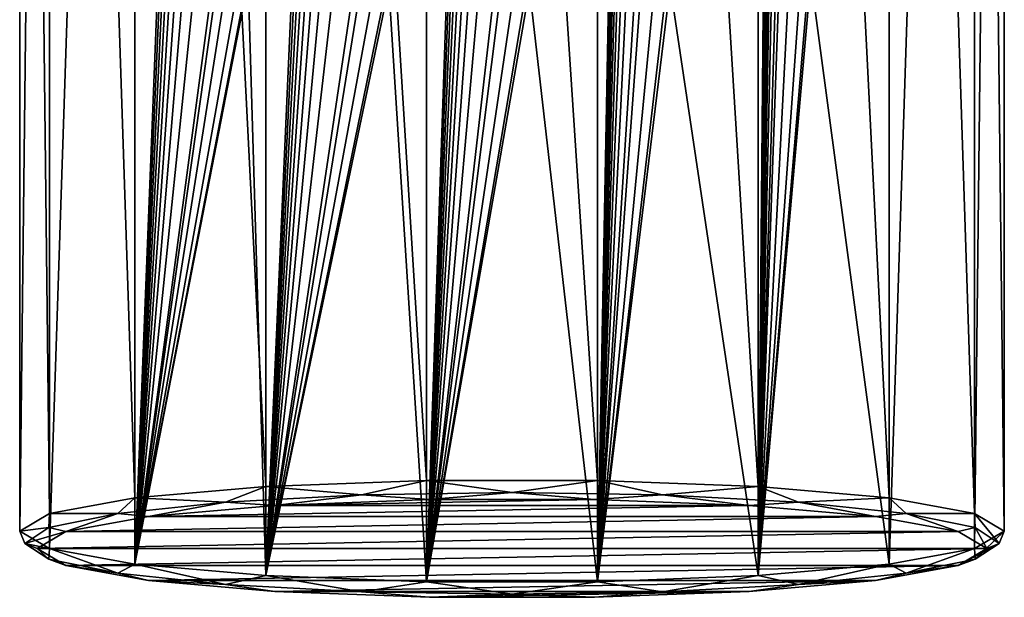
# Model space of a CAD drawing. Units: millimetres. Extents: x -150 to 150, y -222 to 30.
# Drawn here: x 106 to 134, y -222 to -206 of the extents above; entities that cross this region are included whole.
import ezdxf

# ---------------------------------------------------------------- set-up
doc = ezdxf.new("R2010")
doc.units = ezdxf.units.MM
doc.header["$LTSCALE"] = 65.185185
for name, color, linetype in [('74', 7, 'CONTINUOUS'), ('75', 7, 'CONTINUOUS'), ('76', 7, 'CONTINUOUS'), ('80', 7, 'CONTINUOUS'), ('81', 7, 'CONTINUOUS')]:
    doc.layers.add(name, color=color, linetype=linetype)

msp = doc.modelspace()

# ---------------------------------------------------------------- linework, layer by layer
at = {"layer": '74', "color": 7, "linetype": 'CONTINUOUS'}
for points in [[(106, -146.143, 45.368), (106.844, -146.643, 40.606), (106, -220.235, 53.156), (106, -146.143, 45.368)], [(133.156, -146.643, 40.606), (134, -146.143, 45.368), (133.156, -220.735, 48.394), (133.156, -146.643, 40.606)], [(133.156, -220.735, 48.394), (134, -146.143, 45.368), (134, -220.235, 53.156), (133.156, -220.735, 48.394)], [(106, -220.235, 53.156), (106.844, -146.643, 40.606), (106.844, -220.735, 48.394), (106, -220.235, 53.156)], [(106.844, -146.643, 40.606), (109.275, -147.083, 36.419), (106.844, -220.735, 48.394), (106.844, -146.643, 40.606)], [(130.725, -147.083, 36.419), (133.156, -146.643, 40.606), (130.725, -221.175, 44.206), (130.725, -147.083, 36.419)], [(130.725, -221.175, 44.206), (133.156, -146.643, 40.606), (133.156, -220.735, 48.394), (130.725, -221.175, 44.206)], [(106.844, -220.735, 48.394), (109.275, -147.083, 36.419), (109.275, -221.175, 44.206), (106.844, -220.735, 48.394)], [(109.275, -221.175, 44.206), (109.275, -147.083, 36.419), (111.5, -164.71, 36.134), (109.275, -221.175, 44.206)], [(130.725, -147.083, 36.419), (130.725, -221.175, 44.206), (128.5, -204.49, 40.315), (130.725, -147.083, 36.419)], [(113, -147.41, 33.31), (113, -221.502, 41.098), (112.5, -204.563, 39.622), (113, -147.41, 33.31)], [(113, -221.502, 41.098), (113, -147.41, 33.31), (115.5, -164.933, 34.013), (113, -221.502, 41.098)], [(127, -147.41, 33.31), (127, -221.502, 41.098), (124.5, -204.713, 38.194), (127, -147.41, 33.31)], [(127, -221.502, 41.098), (127, -147.41, 33.31), (127.5, -164.782, 35.441), (127, -221.502, 41.098)], [(117.569, -147.584, 31.657), (117.569, -221.676, 39.444), (116.5, -204.745, 37.897), (117.569, -147.584, 31.657)], [(117.569, -221.676, 39.444), (117.569, -147.584, 31.657), (119.5, -165.009, 33.283), (117.569, -221.676, 39.444)], [(122.431, -147.584, 31.657), (122.431, -221.676, 39.444), (120.5, -204.79, 37.464), (122.431, -147.584, 31.657)], [(122.431, -221.676, 39.444), (122.431, -147.584, 31.657), (123.5, -164.964, 33.716), (122.431, -221.676, 39.444)], [(111.5, -169.682, 36.657), (109.275, -221.175, 44.206), (111.5, -164.71, 36.134), (111.5, -169.682, 36.657)], [(127.5, -169.755, 35.963), (127, -221.502, 41.098), (127.5, -164.782, 35.441), (127.5, -169.755, 35.963)], [(115.5, -169.905, 34.536), (113, -221.502, 41.098), (115.5, -164.933, 34.013), (115.5, -169.905, 34.536)], [(119.5, -169.982, 33.806), (117.569, -221.676, 39.444), (119.5, -165.009, 33.283), (119.5, -169.982, 33.806)], [(123.5, -169.936, 34.239), (122.431, -221.676, 39.444), (123.5, -164.964, 33.716), (123.5, -169.936, 34.239)], [(111.5, -174.655, 37.179), (109.275, -221.175, 44.206), (111.5, -169.682, 36.657), (111.5, -174.655, 37.179)], [(115.5, -174.878, 35.058), (113, -221.502, 41.098), (115.5, -169.905, 34.536), (115.5, -174.878, 35.058)], [(123.5, -174.909, 34.762), (122.431, -221.676, 39.444), (123.5, -169.936, 34.239), (123.5, -174.909, 34.762)], [(127.5, -174.728, 36.486), (127, -221.502, 41.098), (127.5, -169.755, 35.963), (127.5, -174.728, 36.486)], [(119.5, -174.954, 34.328), (117.569, -221.676, 39.444), (119.5, -169.982, 33.806), (119.5, -174.954, 34.328)], [(111.5, -179.627, 37.702), (109.275, -221.175, 44.206), (111.5, -174.655, 37.179), (111.5, -179.627, 37.702)], [(115.5, -179.85, 35.581), (113, -221.502, 41.098), (115.5, -174.878, 35.058), (115.5, -179.85, 35.581)], [(119.5, -179.927, 34.851), (117.569, -221.676, 39.444), (119.5, -174.954, 34.328), (119.5, -179.927, 34.851)], [(123.5, -179.882, 35.284), (122.431, -221.676, 39.444), (123.5, -174.909, 34.762), (123.5, -179.882, 35.284)], [(127.5, -179.7, 37.009), (127, -221.502, 41.098), (127.5, -174.728, 36.486), (127.5, -179.7, 37.009)], [(111.5, -184.6, 38.225), (109.275, -221.175, 44.206), (111.5, -179.627, 37.702), (111.5, -184.6, 38.225)], [(127.5, -184.673, 37.531), (127, -221.502, 41.098), (127.5, -179.7, 37.009), (127.5, -184.673, 37.531)], [(115.5, -184.823, 36.104), (113, -221.502, 41.098), (115.5, -179.85, 35.581), (115.5, -184.823, 36.104)], [(119.5, -184.9, 35.374), (117.569, -221.676, 39.444), (119.5, -179.927, 34.851), (119.5, -184.9, 35.374)], [(123.5, -184.854, 35.807), (122.431, -221.676, 39.444), (123.5, -179.882, 35.284), (123.5, -184.854, 35.807)], [(111.5, -189.573, 38.747), (109.275, -221.175, 44.206), (111.5, -184.6, 38.225), (111.5, -189.573, 38.747)], [(127.5, -189.646, 38.054), (127, -221.502, 41.098), (127.5, -184.673, 37.531), (127.5, -189.646, 38.054)], [(115.5, -189.796, 36.626), (113, -221.502, 41.098), (115.5, -184.823, 36.104), (115.5, -189.796, 36.626)], [(119.5, -189.872, 35.896), (117.569, -221.676, 39.444), (119.5, -184.9, 35.374), (119.5, -189.872, 35.896)], [(123.5, -189.827, 36.33), (122.431, -221.676, 39.444), (123.5, -184.854, 35.807), (123.5, -189.827, 36.33)], [(111.5, -194.545, 39.27), (109.275, -221.175, 44.206), (111.5, -189.573, 38.747), (111.5, -194.545, 39.27)], [(115.5, -194.768, 37.149), (113, -221.502, 41.098), (115.5, -189.796, 36.626), (115.5, -194.768, 37.149)], [(123.5, -194.799, 36.852), (122.431, -221.676, 39.444), (123.5, -189.827, 36.33), (123.5, -194.799, 36.852)], [(127.5, -194.618, 38.577), (127, -221.502, 41.098), (127.5, -189.646, 38.054), (127.5, -194.618, 38.577)], [(119.5, -194.845, 36.419), (117.569, -221.676, 39.444), (119.5, -189.872, 35.896), (119.5, -194.845, 36.419)], [(111.5, -199.518, 39.793), (109.275, -221.175, 44.206), (111.5, -194.545, 39.27), (111.5, -199.518, 39.793)], [(115.5, -199.741, 37.672), (113, -221.502, 41.098), (115.5, -194.768, 37.149), (115.5, -199.741, 37.672)], [(119.5, -199.817, 36.942), (117.569, -221.676, 39.444), (119.5, -194.845, 36.419), (119.5, -199.817, 36.942)], [(123.5, -199.772, 37.375), (122.431, -221.676, 39.444), (123.5, -194.799, 36.852), (123.5, -199.772, 37.375)], [(127.5, -199.591, 39.099), (127, -221.502, 41.098), (127.5, -194.618, 38.577), (127.5, -199.591, 39.099)], [(111.5, -204.49, 40.315), (109.275, -221.175, 44.206), (111.5, -199.518, 39.793), (111.5, -204.49, 40.315)], [(127.5, -204.563, 39.622), (127, -221.502, 41.098), (127.5, -199.591, 39.099), (127.5, -204.563, 39.622)], [(115.5, -204.713, 38.194), (113, -221.502, 41.098), (115.5, -199.741, 37.672), (115.5, -204.713, 38.194)], [(119.5, -204.79, 37.464), (117.569, -221.676, 39.444), (119.5, -199.817, 36.942), (119.5, -204.79, 37.464)], [(123.5, -204.745, 37.897), (122.431, -221.676, 39.444), (123.5, -199.772, 37.375), (123.5, -204.745, 37.897)], [(109.275, -221.175, 44.206), (111.5, -204.49, 40.315), (111.583, -204.771, 40.282), (109.275, -221.175, 44.206)], [(113, -221.502, 41.098), (109.275, -221.175, 44.206), (112.5, -204.563, 39.622), (113, -221.502, 41.098)], [(112.5, -204.563, 39.622), (109.275, -221.175, 44.206), (112.412, -204.839, 39.707), (112.5, -204.563, 39.622)], [(130.725, -221.175, 44.206), (127, -221.502, 41.098), (128.5, -204.49, 40.315), (130.725, -221.175, 44.206)], [(128.5, -204.49, 40.315), (127, -221.502, 41.098), (128.416, -204.773, 40.281), (128.5, -204.49, 40.315)], [(127, -221.502, 41.098), (127.5, -204.563, 39.622), (127.59, -204.842, 39.709), (127, -221.502, 41.098)], [(111.828, -204.982, 40.123), (109.275, -221.175, 44.206), (111.583, -204.771, 40.282), (111.828, -204.982, 40.123)], [(112.412, -204.839, 39.707), (109.275, -221.175, 44.206), (112.158, -205.011, 39.894), (112.412, -204.839, 39.707)], [(113, -221.502, 41.098), (115.5, -204.713, 38.194), (115.642, -205.066, 38.183), (113, -221.502, 41.098)], [(117.569, -221.676, 39.444), (113, -221.502, 41.098), (116.5, -204.745, 37.897), (117.569, -221.676, 39.444)], [(116.5, -204.745, 37.897), (113, -221.502, 41.098), (116.355, -205.09, 37.972), (116.5, -204.745, 37.897)], [(122.431, -221.676, 39.444), (117.569, -221.676, 39.444), (120.5, -204.79, 37.464), (122.431, -221.676, 39.444)], [(117.569, -221.676, 39.444), (119.5, -204.79, 37.464), (119.646, -205.142, 37.497), (117.569, -221.676, 39.444)], [(120.5, -204.79, 37.464), (117.569, -221.676, 39.444), (120.353, -205.143, 37.497), (120.5, -204.79, 37.464)], [(127, -221.502, 41.098), (122.431, -221.676, 39.444), (124.5, -204.713, 38.194), (127, -221.502, 41.098)], [(124.5, -204.713, 38.194), (122.431, -221.676, 39.444), (124.359, -205.064, 38.184), (124.5, -204.713, 38.194)], [(122.431, -221.676, 39.444), (123.5, -204.745, 37.897), (123.645, -205.091, 37.972), (122.431, -221.676, 39.444)], [(128.416, -204.773, 40.281), (127, -221.502, 41.098), (128.177, -204.98, 40.126), (128.416, -204.773, 40.281)], [(127.851, -205.013, 39.9), (127, -221.502, 41.098), (127.59, -204.842, 39.709), (127.851, -205.013, 39.9)], [(112.158, -205.011, 39.894), (109.275, -221.175, 44.206), (111.828, -204.982, 40.123), (112.158, -205.011, 39.894)], [(115.998, -205.227, 38.089), (113, -221.502, 41.098), (115.642, -205.066, 38.183), (115.998, -205.227, 38.089)], [(116.355, -205.09, 37.972), (113, -221.502, 41.098), (115.998, -205.227, 38.089), (116.355, -205.09, 37.972)], [(119.999, -205.288, 37.508), (117.569, -221.676, 39.444), (119.646, -205.142, 37.497), (119.999, -205.288, 37.508)], [(120.353, -205.143, 37.497), (117.569, -221.676, 39.444), (119.999, -205.288, 37.508), (120.353, -205.143, 37.497)], [(124.359, -205.064, 38.184), (122.431, -221.676, 39.444), (124.003, -205.227, 38.089), (124.359, -205.064, 38.184)], [(124.003, -205.227, 38.089), (122.431, -221.676, 39.444), (123.645, -205.091, 37.972), (124.003, -205.227, 38.089)], [(128.177, -204.98, 40.126), (127, -221.502, 41.098), (127.851, -205.013, 39.9), (128.177, -204.98, 40.126)]]:
    msp.add_3dface(points, dxfattribs=at)
at = {"layer": '75', "color": 7, "linetype": 'CONTINUOUS'}
for points in [[(106, -220.235, 53.156), (106.844, -220.735, 48.394), (106.146, -220.586, 53.193), (106, -220.235, 53.156)], [(133.156, -220.735, 48.394), (134, -220.235, 53.156), (133.176, -221.034, 48.935), (133.156, -220.735, 48.394)], [(133.176, -221.034, 48.935), (134, -220.235, 53.156), (133.854, -220.586, 53.193), (133.176, -221.034, 48.935)], [(106.146, -220.586, 53.193), (106.844, -220.735, 48.394), (106.824, -221.034, 48.935), (106.146, -220.586, 53.193)], [(106.146, -220.586, 53.193), (106.824, -221.034, 48.935), (106.5, -220.732, 53.208), (106.146, -220.586, 53.193)], [(133.176, -221.034, 48.935), (133.854, -220.586, 53.193), (132.685, -221.215, 48.615), (133.176, -221.034, 48.935)], [(133.854, -220.586, 53.193), (133.5, -220.732, 53.208), (132.685, -221.215, 48.615), (133.854, -220.586, 53.193)], [(106.5, -220.732, 53.208), (106.824, -221.034, 48.935), (107.315, -221.215, 48.615), (106.5, -220.732, 53.208)], [(106.824, -221.034, 48.935), (106.844, -220.735, 48.394), (108.792, -221.437, 45.094), (106.824, -221.034, 48.935)], [(106.844, -220.735, 48.394), (109.275, -221.175, 44.206), (108.792, -221.437, 45.094), (106.844, -220.735, 48.394)], [(130.725, -221.175, 44.206), (133.156, -220.735, 48.394), (131.208, -221.437, 45.094), (130.725, -221.175, 44.206)], [(131.208, -221.437, 45.094), (133.156, -220.735, 48.394), (133.176, -221.034, 48.935), (131.208, -221.437, 45.094)], [(106.824, -221.034, 48.935), (108.792, -221.437, 45.094), (107.315, -221.215, 48.615), (106.824, -221.034, 48.935)], [(108.792, -221.437, 45.094), (109.275, -221.175, 44.206), (111.857, -221.758, 42.046), (108.792, -221.437, 45.094)], [(109.275, -221.175, 44.206), (113, -221.502, 41.098), (111.857, -221.758, 42.046), (109.275, -221.175, 44.206)], [(127, -221.502, 41.098), (130.725, -221.175, 44.206), (128.143, -221.758, 42.046), (127, -221.502, 41.098)], [(128.143, -221.758, 42.046), (130.725, -221.175, 44.206), (131.208, -221.437, 45.094), (128.143, -221.758, 42.046)], [(131.208, -221.437, 45.094), (133.176, -221.034, 48.935), (132.685, -221.215, 48.615), (131.208, -221.437, 45.094)], [(107.315, -221.215, 48.615), (108.792, -221.437, 45.094), (109.659, -221.639, 44.577), (107.315, -221.215, 48.615)], [(108.792, -221.437, 45.094), (111.857, -221.758, 42.046), (109.659, -221.639, 44.577), (108.792, -221.437, 45.094)], [(128.143, -221.758, 42.046), (131.208, -221.437, 45.094), (130.341, -221.639, 44.577), (128.143, -221.758, 42.046)], [(130.341, -221.639, 44.577), (131.208, -221.437, 45.094), (132.685, -221.215, 48.615), (130.341, -221.639, 44.577)], [(109.659, -221.639, 44.577), (111.857, -221.758, 42.046), (113.251, -221.954, 41.58), (109.659, -221.639, 44.577)], [(111.857, -221.758, 42.046), (113, -221.502, 41.098), (115.719, -221.963, 40.089), (111.857, -221.758, 42.046)], [(111.857, -221.758, 42.046), (115.719, -221.963, 40.089), (113.251, -221.954, 41.58), (111.857, -221.758, 42.046)], [(113, -221.502, 41.098), (117.569, -221.676, 39.444), (115.719, -221.963, 40.089), (113, -221.502, 41.098)], [(115.719, -221.963, 40.089), (117.569, -221.676, 39.444), (120, -222.034, 39.415), (115.719, -221.963, 40.089)], [(117.569, -221.676, 39.444), (122.431, -221.676, 39.444), (120, -222.034, 39.415), (117.569, -221.676, 39.444)], [(120, -222.034, 39.415), (122.431, -221.676, 39.444), (124.281, -221.963, 40.089), (120, -222.034, 39.415)], [(122.431, -221.676, 39.444), (127, -221.502, 41.098), (124.281, -221.963, 40.089), (122.431, -221.676, 39.444)], [(124.281, -221.963, 40.089), (127, -221.502, 41.098), (128.143, -221.758, 42.046), (124.281, -221.963, 40.089)], [(124.281, -221.963, 40.089), (128.143, -221.758, 42.046), (126.749, -221.954, 41.58), (124.281, -221.963, 40.089)], [(126.749, -221.954, 41.58), (128.143, -221.758, 42.046), (130.341, -221.639, 44.577), (126.749, -221.954, 41.58)], [(113.251, -221.954, 41.58), (115.719, -221.963, 40.089), (117.656, -222.121, 39.986), (113.251, -221.954, 41.58)], [(115.719, -221.963, 40.089), (120, -222.034, 39.415), (117.656, -222.121, 39.986), (115.719, -221.963, 40.089)], [(117.656, -222.121, 39.986), (120, -222.034, 39.415), (122.344, -222.121, 39.986), (117.656, -222.121, 39.986)], [(120, -222.034, 39.415), (124.281, -221.963, 40.089), (122.344, -222.121, 39.986), (120, -222.034, 39.415)], [(122.344, -222.121, 39.986), (124.281, -221.963, 40.089), (126.749, -221.954, 41.58), (122.344, -222.121, 39.986)]]:
    msp.add_3dface(points, dxfattribs=at)
at = {"layer": '76', "color": 7, "linetype": 'CONTINUOUS'}
for points in [[(113.251, -219.51, 64.835), (109.659, -219.825, 61.839), (126.749, -219.51, 64.835), (113.251, -219.51, 64.835)], [(126.749, -219.51, 64.835), (109.659, -219.825, 61.839), (130.341, -219.825, 61.839), (126.749, -219.51, 64.835)], [(117.656, -219.342, 66.43), (113.251, -219.51, 64.835), (122.344, -219.342, 66.43), (117.656, -219.342, 66.43)], [(122.344, -219.342, 66.43), (113.251, -219.51, 64.835), (126.749, -219.51, 64.835), (122.344, -219.342, 66.43)], [(109.659, -219.825, 61.839), (107.315, -220.249, 57.801), (130.341, -219.825, 61.839), (109.659, -219.825, 61.839)], [(130.341, -219.825, 61.839), (107.315, -220.249, 57.801), (132.685, -220.249, 57.801), (130.341, -219.825, 61.839)], [(106.5, -220.732, 53.208), (133.5, -220.732, 53.208), (132.685, -220.249, 57.801), (106.5, -220.732, 53.208)], [(107.315, -220.249, 57.801), (106.5, -220.732, 53.208), (132.685, -220.249, 57.801), (107.315, -220.249, 57.801)], [(133.5, -220.732, 53.208), (106.5, -220.732, 53.208), (107.315, -221.215, 48.615), (133.5, -220.732, 53.208)], [(133.5, -220.732, 53.208), (107.315, -221.215, 48.615), (132.685, -221.215, 48.615), (133.5, -220.732, 53.208)], [(107.315, -221.215, 48.615), (109.659, -221.639, 44.577), (132.685, -221.215, 48.615), (107.315, -221.215, 48.615)], [(109.659, -221.639, 44.577), (130.341, -221.639, 44.577), (132.685, -221.215, 48.615), (109.659, -221.639, 44.577)], [(109.659, -221.639, 44.577), (113.251, -221.954, 41.58), (130.341, -221.639, 44.577), (109.659, -221.639, 44.577)], [(113.251, -221.954, 41.58), (126.749, -221.954, 41.58), (130.341, -221.639, 44.577), (113.251, -221.954, 41.58)], [(113.251, -221.954, 41.58), (117.656, -222.121, 39.986), (126.749, -221.954, 41.58), (113.251, -221.954, 41.58)], [(117.656, -222.121, 39.986), (122.344, -222.121, 39.986), (126.749, -221.954, 41.58), (117.656, -222.121, 39.986)]]:
    msp.add_3dface(points, dxfattribs=at)
at = {"layer": '80', "color": 7, "linetype": 'CONTINUOUS'}
for points in [[(117.569, -144.701, 59.08), (113, -144.875, 57.426), (117.569, -218.793, 66.867), (117.569, -144.701, 59.08)], [(122.431, -144.701, 59.08), (117.569, -144.701, 59.08), (122.431, -218.793, 66.867), (122.431, -144.701, 59.08)], [(122.431, -218.793, 66.867), (117.569, -144.701, 59.08), (117.569, -218.793, 66.867), (122.431, -218.793, 66.867)], [(127, -144.875, 57.426), (122.431, -144.701, 59.08), (127, -218.967, 65.214), (127, -144.875, 57.426)], [(127, -218.967, 65.214), (122.431, -144.701, 59.08), (122.431, -218.793, 66.867), (127, -218.967, 65.214)], [(113, -144.875, 57.426), (109.275, -145.202, 54.318), (113, -218.967, 65.214), (113, -144.875, 57.426)], [(117.569, -218.793, 66.867), (113, -144.875, 57.426), (113, -218.967, 65.214), (117.569, -218.793, 66.867)], [(130.725, -145.202, 54.318), (127, -144.875, 57.426), (130.725, -219.294, 62.105), (130.725, -145.202, 54.318)], [(130.725, -219.294, 62.105), (127, -144.875, 57.426), (127, -218.967, 65.214), (130.725, -219.294, 62.105)], [(109.275, -145.202, 54.318), (106.844, -145.642, 50.13), (109.275, -219.294, 62.105), (109.275, -145.202, 54.318)], [(113, -218.967, 65.214), (109.275, -145.202, 54.318), (109.275, -219.294, 62.105), (113, -218.967, 65.214)], [(133.156, -145.642, 50.13), (130.725, -145.202, 54.318), (133.156, -219.734, 57.918), (133.156, -145.642, 50.13)], [(133.156, -219.734, 57.918), (130.725, -145.202, 54.318), (130.725, -219.294, 62.105), (133.156, -219.734, 57.918)], [(106.844, -145.642, 50.13), (106, -146.143, 45.368), (106.844, -219.734, 57.918), (106.844, -145.642, 50.13)], [(109.275, -219.294, 62.105), (106.844, -145.642, 50.13), (106.844, -219.734, 57.918), (109.275, -219.294, 62.105)], [(134, -146.143, 45.368), (133.156, -145.642, 50.13), (134, -220.235, 53.156), (134, -146.143, 45.368)], [(134, -220.235, 53.156), (133.156, -145.642, 50.13), (133.156, -219.734, 57.918), (134, -220.235, 53.156)], [(106, -146.143, 45.368), (106, -220.235, 53.156), (106.844, -219.734, 57.918), (106, -146.143, 45.368)]]:
    msp.add_3dface(points, dxfattribs=at)
at = {"layer": '81', "color": 7, "linetype": 'CONTINUOUS'}
for points in [[(117.569, -218.793, 66.867), (113, -218.967, 65.214), (115.719, -219.209, 66.296), (117.569, -218.793, 66.867)], [(120, -219.138, 66.97), (117.569, -218.793, 66.867), (115.719, -219.209, 66.296), (120, -219.138, 66.97)], [(122.431, -218.793, 66.867), (117.569, -218.793, 66.867), (120, -219.138, 66.97), (122.431, -218.793, 66.867)], [(124.281, -219.209, 66.296), (122.431, -218.793, 66.867), (120, -219.138, 66.97), (124.281, -219.209, 66.296)], [(127, -218.967, 65.214), (122.431, -218.793, 66.867), (124.281, -219.209, 66.296), (127, -218.967, 65.214)], [(113, -218.967, 65.214), (109.275, -219.294, 62.105), (111.857, -219.415, 64.339), (113, -218.967, 65.214)], [(115.719, -219.209, 66.296), (113, -218.967, 65.214), (111.857, -219.415, 64.339), (115.719, -219.209, 66.296)], [(113.251, -219.51, 64.835), (115.719, -219.209, 66.296), (111.857, -219.415, 64.339), (113.251, -219.51, 64.835)], [(113.251, -219.51, 64.835), (117.656, -219.342, 66.43), (115.719, -219.209, 66.296), (113.251, -219.51, 64.835)], [(117.656, -219.342, 66.43), (120, -219.138, 66.97), (115.719, -219.209, 66.296), (117.656, -219.342, 66.43)], [(117.656, -219.342, 66.43), (122.344, -219.342, 66.43), (120, -219.138, 66.97), (117.656, -219.342, 66.43)], [(122.344, -219.342, 66.43), (124.281, -219.209, 66.296), (120, -219.138, 66.97), (122.344, -219.342, 66.43)], [(122.344, -219.342, 66.43), (126.749, -219.51, 64.835), (124.281, -219.209, 66.296), (122.344, -219.342, 66.43)], [(128.143, -219.415, 64.339), (127, -218.967, 65.214), (124.281, -219.209, 66.296), (128.143, -219.415, 64.339)], [(126.749, -219.51, 64.835), (128.143, -219.415, 64.339), (124.281, -219.209, 66.296), (126.749, -219.51, 64.835)], [(130.725, -219.294, 62.105), (127, -218.967, 65.214), (128.143, -219.415, 64.339), (130.725, -219.294, 62.105)], [(109.275, -219.294, 62.105), (106.844, -219.734, 57.918), (108.792, -219.735, 61.291), (109.275, -219.294, 62.105)], [(111.857, -219.415, 64.339), (109.275, -219.294, 62.105), (108.792, -219.735, 61.291), (111.857, -219.415, 64.339)], [(109.659, -219.825, 61.839), (111.857, -219.415, 64.339), (108.792, -219.735, 61.291), (109.659, -219.825, 61.839)], [(109.659, -219.825, 61.839), (113.251, -219.51, 64.835), (111.857, -219.415, 64.339), (109.659, -219.825, 61.839)], [(126.749, -219.51, 64.835), (130.341, -219.825, 61.839), (128.143, -219.415, 64.339), (126.749, -219.51, 64.835)], [(131.208, -219.735, 61.291), (130.725, -219.294, 62.105), (128.143, -219.415, 64.339), (131.208, -219.735, 61.291)], [(130.341, -219.825, 61.839), (131.208, -219.735, 61.291), (128.143, -219.415, 64.339), (130.341, -219.825, 61.839)], [(133.156, -219.734, 57.918), (130.725, -219.294, 62.105), (131.208, -219.735, 61.291), (133.156, -219.734, 57.918)], [(106.844, -219.734, 57.918), (106, -220.235, 53.156), (106.824, -220.139, 57.45), (106.844, -219.734, 57.918)], [(108.792, -219.735, 61.291), (106.844, -219.734, 57.918), (106.824, -220.139, 57.45), (108.792, -219.735, 61.291)], [(107.315, -220.249, 57.801), (108.792, -219.735, 61.291), (106.824, -220.139, 57.45), (107.315, -220.249, 57.801)], [(107.315, -220.249, 57.801), (109.659, -219.825, 61.839), (108.792, -219.735, 61.291), (107.315, -220.249, 57.801)], [(130.341, -219.825, 61.839), (132.685, -220.249, 57.801), (131.208, -219.735, 61.291), (130.341, -219.825, 61.839)], [(133.176, -220.139, 57.45), (133.156, -219.734, 57.918), (131.208, -219.735, 61.291), (133.176, -220.139, 57.45)], [(132.685, -220.249, 57.801), (133.176, -220.139, 57.45), (131.208, -219.735, 61.291), (132.685, -220.249, 57.801)], [(133.854, -220.586, 53.193), (134, -220.235, 53.156), (133.156, -219.734, 57.918), (133.854, -220.586, 53.193)], [(133.854, -220.586, 53.193), (133.156, -219.734, 57.918), (133.176, -220.139, 57.45), (133.854, -220.586, 53.193)], [(106, -220.235, 53.156), (106.146, -220.586, 53.193), (106.824, -220.139, 57.45), (106, -220.235, 53.156)], [(106.146, -220.586, 53.193), (107.315, -220.249, 57.801), (106.824, -220.139, 57.45), (106.146, -220.586, 53.193)], [(106.146, -220.586, 53.193), (106.5, -220.732, 53.208), (107.315, -220.249, 57.801), (106.146, -220.586, 53.193)], [(132.685, -220.249, 57.801), (133.5, -220.732, 53.208), (133.176, -220.139, 57.45), (132.685, -220.249, 57.801)], [(133.5, -220.732, 53.208), (133.854, -220.586, 53.193), (133.176, -220.139, 57.45), (133.5, -220.732, 53.208)]]:
    msp.add_3dface(points, dxfattribs=at)

doc.saveas('drawing.dxf')
